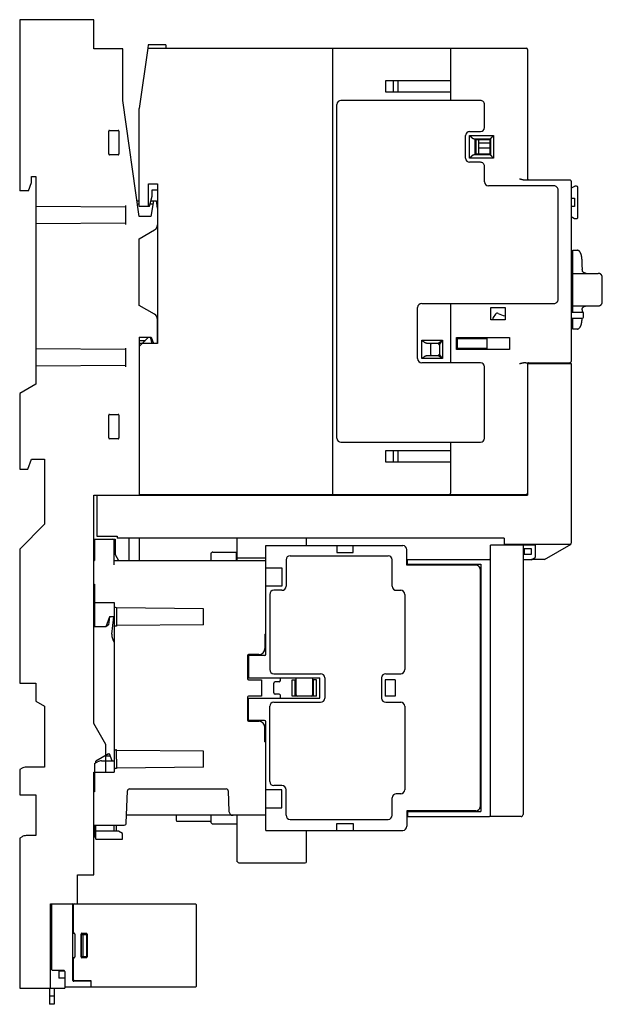
# Model space of a CAD drawing. Extents: x -300 to -57, y 458 to 700.
# Drawn here: x -200 to -57, y 458 to 700 of the extents above; entities that cross this region are included whole.
import ezdxf

# ---------------------------------------------------------------- set-up
doc = ezdxf.new("R2010")
doc.units = 0
doc.header["$MEASUREMENT"] = 0
doc.layers.get('0').update_dxf_attribs({"linetype": 'CONTINUOUS'})

msp = doc.modelspace()

# ---------------------------------------------------------------- linework, layer by layer
at = {"linetype": 'Continuous'}
for p, q in [((-200, 700), (-200, 657.950004)), ((-181.8, 700), (-200, 700)), ((-181.8, 692.8), (-181.8, 700)), ((-174.6, 692.8), (-181.8, 692.8)), ((-174.6, 680.111474), (-174.6, 692.8)), ((-168.51297, 693), (-170.6, 678.150004)), ((-168.39351, 693.85), (-168.51297, 693)), ((-168.51297, 693), (-75.4, 693)), ((-164.1, 693.85), (-168.39351, 693.850001)), ((-164.1, 693.85), (-164.1, 693)), ((-123.1, 693), (-123.1, 583.300004)), ((-94.1, 693), (-94.1, 680.150014)), ((-75.1, 692.7), (-75.1, 660.900004)), ((-122.9, 691), (-123.10001, 691.000013)), ((-110, 685.05), (-94.1, 685.05)), ((-110, 682.200004), (-110, 685.05)), ((-108.1, 682.200004), (-108.10001, 685.049995)), ((-106.89999, 682.199994), (-106.9, 685.049995)), ((-170.6, 651.650004), (-174.6, 680.111474)), ((-86.7, 680.150004), (-121, 680.150004)), ((-94.1, 682.200004), (-110, 682.200004)), ((-170.6, 654.150004), (-170.6, 678.150004)), ((-122, 597.150004), (-122, 679.150004)), ((-85.7, 673.500004), (-85.7, 679.150004)), ((-177.9, 672.800004), (-175.8, 672.800004)), ((-178.1, 667.000004), (-178.1, 672.600004)), ((-175.6, 672.600004), (-175.6, 667.000004)), ((-122.9, 670.650004), (-123.1, 670.650004)), ((-90.35, 665.950004), (-90.35, 671.500004)), ((-89.35, 672.500004), (-86.7, 672.500004)), ((-89.35, 665.950004), (-89.34999, 671.549984)), ((-89.34999, 671.549984), (-83.45, 671.550004)), ((-88.21863, 670.750004), (-84.25, 670.750004)), ((-88.01862, 666.749984), (-88.01862, 670.750004)), ((-87.71863, 670.550004), (-84.35, 670.550004)), ((-87.71862, 666.950004), (-87.71862, 670.550014)), ((-87.15, 670.550004), (-87.15, 667.238674)), ((-84.35, 670.750004), (-84.35, 666.749984)), ((-84.25, 670.750004), (-84.25, 666.750004)), ((-83.45, 671.550004), (-83.45, 665.950004)), ((-87.15, 669.715784), (-84.35, 669.715774)), ((-84.35, 668.393374), (-87.15, 668.393374)), ((-175.8, 666.800004), (-177.9, 666.800004)), ((-83.45, 665.950004), (-89.35, 665.950004)), ((-84.25, 666.750004), (-88.21863, 666.750004)), ((-84.35, 666.950004), (-87.71863, 666.950004)), ((-86.7, 664.950004), (-89.35, 664.950004)), ((-85.7, 660.150004), (-85.7, 663.950004)), ((-197.1, 661.450004), (-196, 661.450004)), ((-197.1, 659.950004), (-197.1, 661.450004)), ((-196, 661.450004), (-196, 610.450004)), ((-197.82794, 657.950004), (-197.1, 659.950004)), ((-168.3, 659.650004), (-166.1, 659.650004)), ((-168.3, 654.150004), (-168.3, 659.650004)), ((-166.1, 659.650004), (-166.1, 620.450004)), ((-68.6, 659.150004), (-84.7, 659.150004)), ((-75.55081, 660.600004), (-64.65, 660.600004)), ((-64.35, 660.300004), (-64.35, 616.000004)), ((-63.58756, 659.040884), (-64.35, 658.600694)), ((-63.03756, 659.081074), (-63.43756, 659.081074)), ((-62.73756, 651.420304), (-62.73756, 658.781074)), ((-197.82794, 657.950004), (-200, 657.950004)), ((-168.06988, 654.150004), (-167.4, 656.650004)), ((-167.4, 656.650004), (-167.4, 658.150004)), ((-167.4, 658.150004), (-166.1, 658.150004)), ((-67.6, 631.250004), (-67.6, 658.150004)), ((-64.35001, 656.100694), (-63.53756, 656.100694)), ((-63.53756, 656.100694), (-63.53756, 654.100694)), ((-196, 654.169614), (-174.00068, 654.005664)), ((-174, 654.305684), (-174, 649.694324)), ((-171.13406, 655.450004), (-170.6, 655.450004)), ((-171.03567, 654.749984), (-170.6, 654.749984)), ((-170.6, 654.150004), (-168.06988, 654.150004)), ((-167.90911, 654.749984), (-167.22341, 654.749984)), ((-167.1, 655.450004), (-167.77005, 651.650004)), ((-167.72154, 655.450004), (-166.35298, 655.450004)), ((-166.1, 653.650004), (-166.35298, 655.450004)), ((-63.53756, 654.100694), (-64.35001, 654.100684)), ((-167.77005, 651.650004), (-170.6, 651.650004)), ((-64.35, 651.600694), (-63.58756, 651.160504)), ((-63.43756, 651.120304), (-63.03756, 651.120304)), ((-174.00068, 649.994344), (-196, 649.830384)), ((-170.6, 646.150004), (-166.85, 648.315064)), ((-170.6, 629.750004), (-170.6, 646.150004)), ((-63.95001, 643.149984), (-64.35001, 643.149984)), ((-63.95001, 628.149984), (-63.95001, 643.358254)), ((-63.95001, 643.358254), (-62.83406, 643.358254)), ((-63.95001, 637.650004), (-57.72719, 637.650004)), ((-56.72719, 630.650004), (-56.72719, 636.650004)), ((-166.85, 627.584934), (-170.6, 629.750004)), ((-102.15, 616.700004), (-102.15, 629.250004)), ((-101.15, 630.250004), (-68.6, 630.250004)), ((-94.10002, 630.250004), (-94.10002, 615.699994)), ((-84.15, 626.250004), (-84.15, 629.250004)), ((-84.15, 629.250004), (-80.65, 629.250004)), ((-80.65, 629.250004), (-80.65, 626.250004)), ((-63.95001, 629.650004), (-57.72719, 629.650004)), ((-82.99161, 627.663324), (-83.5672, 626.841284)), ((-64.35, 628.150004), (-61.6, 628.150004)), ((-61.35, 626.900004), (-61.35, 627.900004)), ((-166.1, 620.450004), (-166.1, 626.285894)), ((-80.65, 626.250004), (-84.15, 626.250004)), ((-64.35, 626.650004), (-61.6, 626.650004)), ((-63.95001, 623.941764), (-63.95001, 626.649994)), ((-170.6, 621.950004), (-170.6, 583.300004)), ((-168.3, 621.950004), (-170.6, 619.650004)), ((-170.6, 621.950004), (-167.64596, 621.950004)), ((-167.4, 620.450004), (-167.80193, 621.950004)), ((-167.64596, 621.950004), (-167.1, 620.450004)), ((-64.35001, 624.150004), (-63.95001, 624.150004)), ((-62.83406, 623.941754), (-63.95001, 623.941764)), ((-170.60001, 621.150024), (-169.09998, 621.150024)), ((-166.1, 620.450004), (-170.6, 620.450004)), ((-167.58758, 621.150024), (-167.35477, 621.150024)), ((-101.15, 616.700004), (-101.14999, 621.199994)), ((-101.14999, 621.199994), (-96.00002, 621.199994)), ((-97.1, 620.400004), (-99.59437, 620.400004)), ((-99, 620.100004), (-99, 617.800004)), ((-96.8, 620.100004), (-96.8, 617.800004)), ((-96.00002, 621.199994), (-96.00002, 616.699994)), ((-92.55, 618.950004), (-92.55, 621.850004)), ((-92.55, 621.850004), (-79.55, 621.850004)), ((-92.35, 619.150004), (-92.35, 621.650004)), ((-92.35, 621.650004), (-85.1, 621.650004)), ((-85.1, 621.850004), (-85.1, 618.950004)), ((-79.55, 621.850004), (-79.55, 618.950004)), ((-196, 619.169614), (-174.00068, 619.005684)), ((-174, 619.305684), (-174, 614.694324)), ((-99.59437, 617.500004), (-97.1, 617.500004)), ((-79.55, 618.950004), (-92.55, 618.950004)), ((-85.1, 619.150004), (-92.35, 619.150004)), ((-174.00068, 614.994314), (-196, 614.830384)), ((-96.00002, 616.699994), (-101.15, 616.700004)), ((-86.7, 615.700004), (-101.15, 615.700004)), ((-85.7, 597.150004), (-85.7, 614.700004)), ((-75.55081, 615.700004), (-64.65, 615.700004)), ((-75.1, 615.500004), (-64.4, 615.500004)), ((-75.1, 615.400004), (-75.1, 583.100004)), ((-64.4, 615.500004), (-64.4, 571.300004)), ((-196, 610.450004), (-200, 608.140594)), ((-200, 608.140594), (-200, 589.500004)), ((-123.10001, 605.650004), (-122.9, 605.650004)), ((-178.1, 597.200004), (-178.1, 602.800004)), ((-177.9, 603.000004), (-175.8, 603.000004)), ((-175.6, 602.800004), (-175.6, 597.200004)), ((-175.8, 597.000004), (-177.9, 597.000004)), ((-121, 596.150004), (-86.7, 596.150004)), ((-94.10002, 596.150014), (-94.1, 583.600004)), ((-110, 594.100004), (-94.1, 594.100004)), ((-110, 591.250004), (-110, 594.100004)), ((-108.10001, 591.250004), (-108.1, 594.100004)), ((-106.9, 591.250004), (-106.89999, 594.100004)), ((-198.00993, 589.500004), (-197.1, 592.000004)), ((-197.1, 592.000004), (-193.9, 592.000004)), ((-193.9, 592.000004), (-193.9, 576.000004)), ((-94.1, 591.250004), (-110, 591.250004)), ((-200, 589.500004), (-198.00993, 589.500004)), ((-170.6, 583.300004), (-75.4, 583.300004)), ((-123.10001, 585.300014), (-122.9, 585.300004)), ((-122.89999, 585.049994), (-123.1, 585.050004)), ((-94.1, 583.300004), (-94.1, 583.600004)), ((-181.8, 527.050004), (-181.8, 583.100004)), ((-181.8, 583.100004), (-75.1, 583.100004)), ((-181, 583.100004), (-181, 573.100004)), ((-193.9, 576.000004), (-200, 569.900004)), ((-181.8, 572.350004), (-176.55, 572.350004)), ((-181.6, 572.350004), (-181.6, 567.050004)), ((-181, 573.100004), (-176, 573.100004)), ((-176.8, 566.050004), (-176.8, 572.049994)), ((-176.55, 572.350004), (-176.55, 568.550004)), ((-176, 573.100004), (-176, 572.600004)), ((-80.9, 572.600004), (-176, 572.600004)), ((-173.19999, 572.600004), (-173.2, 567.050004)), ((-170.6, 572.600004), (-170.6, 567.050004)), ((-146.49997, 567.050004), (-146.49997, 572.600004)), ((-129.49997, 570.750024), (-129.49997, 572.600004)), ((-80.9, 572.600004), (-80.9, 571.100004)), ((-200, 569.900004), (-200, 536.950004)), ((-181.8, 569.449994), (-181.6, 569.449994)), ((-152.50001, 569.149994), (-146.50001, 569.149994)), ((-146.6995, 567.050004), (-146.6995, 569.149994)), ((-146.50001, 567.050004), (-146.50001, 569.149994)), ((-139.5, 570.750024), (-105.8, 570.750014)), ((-139.5, 544.050014), (-139.5, 570.750024)), ((-121.9995, 570.750024), (-121.9995, 569.049954)), ((-121.9995, 569.049954), (-117.9995, 569.049954)), ((-117.9995, 569.049954), (-117.9995, 570.750024)), ((-104.8, 565.949954), (-104.8, 569.750014)), ((-84.19995, 504.150004), (-84.19995, 570.850004)), ((-73.19995, 570.850004), (-84.19995, 570.850004)), ((-80.9, 571.100004), (-64.6, 571.100004)), ((-76.19995, 570.850004), (-76.19995, 504.650004)), ((-76.19995, 570.050004), (-74.19995, 570.050004)), ((-75.9, 570.850004), (-75.9, 571.100004)), ((-75.9, 568.550004), (-75.9, 570.050004)), ((-74.19995, 570.050004), (-74.19995, 568.550004)), ((-73.4, 571.100004), (-73.4, 570.850004)), ((-73.19995, 570.850004), (-73.19995, 567.850004)), ((-70.9818, 567.300004), (-64.4, 571.100004)), ((-181.8, 567.050004), (-181.6, 567.050004)), ((-176.8, 567.050004), (-139.5, 567.050004)), ((-176.55, 568.550004), (-175.68398, 567.050004)), ((-175.68398, 567.050004), (-170.6, 567.050004)), ((-153.00001, 568.649994), (-153.00001, 567.050004)), ((-146.49997, 567.750004), (-139.4995, 567.750004)), ((-134.5, 567.250004), (-134.5, 560.750004)), ((-133.5, 568.250004), (-109.4, 568.250004)), ((-108.4, 560.750004), (-108.4, 567.250004)), ((-104.6, 567.349994), (-84.49995, 567.349994)), ((-104.6, 566.150004), (-104.6, 567.349994)), ((-74.19995, 568.550004), (-76.19995, 568.550004)), ((-74.23918, 567.250004), (-76.19995, 567.250004)), ((-74.23918, 567.250004), (-73.19995, 567.850004)), ((-70.9818, 567.300004), (-74.15258, 567.300004)), ((-139.4995, 565.250004), (-135.5, 565.250004)), ((-135.5, 565.250004), (-135.5, 560.750004)), ((-87.8, 565.949954), (-104.8, 565.949954)), ((-104.6, 566.150004), (-86.60095, 566.150004)), ((-86.8, 564.949954), (-86.8, 506.550054)), ((-86.60095, 566.150004), (-86.60095, 505.350004)), ((-181.8, 561.249994), (-181.6, 561.249994)), ((-181.6, 561.249994), (-181.6, 550.749994)), ((-135.5, 560.750004), (-139.5, 560.750004)), ((-135.5, 559.750004), (-137.5, 559.750004)), ((-107.45, 559.750004), (-106.3, 559.750004)), ((-181.6, 556.750004), (-176.8, 556.750004)), ((-176.8, 556.750004), (-176.8, 515.049994)), ((-138.5, 558.750004), (-138.5, 540.250004)), ((-105.3, 558.750004), (-105.3, 540.250004)), ((-176.2, 555.531264), (-176.2, 550.968754)), ((-154.7984, 555.220864), (-176.2, 555.420924)), ((-154.80001, 551.279104), (-154.8, 555.220864)), ((-177.9, 553.249994), (-178.80993, 550.749994)), ((-177.9, 553.249994), (-178.19673, 551.264534)), ((-176.8, 553.249994), (-177.9, 553.249994)), ((-177.35, 548.950024), (-176.86008, 553.249994)), ((-178.80993, 550.749994), (-181.6, 550.749994)), ((-178.19673, 551.264534), (-178.80993, 550.750004)), ((-176.2, 550.968754), (-176.3, 550.968754)), ((-154.79841, 551.279114), (-176.2, 551.079104)), ((-139.7, 548.950004), (-139.7, 545.450004)), ((-139.7, 548.950004), (-139.5, 548.950004)), ((-144, 543.650004), (-144, 538.050004)), ((-141.2, 543.950004), (-143.7, 543.950004)), ((-139.8, 543.750014), (-143.7, 543.750004)), ((-143.7, 543.750004), (-143.7, 538.250014)), ((-143.7, 538.250014), (-126.1995, 538.250014)), ((-143.7, 537.750004), (-140.5, 537.750004)), ((-140.5, 537.750004), (-140.5, 533.750004)), ((-137.5, 539.250004), (-126, 539.250004)), ((-136.1995, 537.250004), (-137.1995, 537.250004)), ((-135.8995, 537.550004), (-135.8995, 538.250014)), ((-132.99951, 537.750004), (-131.99951, 537.750004)), ((-132.99951, 533.750004), (-132.99951, 537.750004)), ((-132.79951, 537.750004), (-131.99951, 537.750004)), ((-132.28821, 533.750004), (-132.28821, 537.750004)), ((-131.99951, 533.750004), (-131.99951, 538.250014)), ((-127.99951, 538.250014), (-127.99951, 533.750004)), ((-126.99951, 537.750004), (-127.99951, 537.750004)), ((-127.19951, 537.750004), (-127.99951, 537.750004)), ((-127.71081, 533.750004), (-127.71081, 537.750004)), ((-126.99951, 533.750004), (-126.99951, 537.750004)), ((-126.1995, 533.249994), (-126.1995, 538.250014)), ((-125, 538.250004), (-125, 533.250004)), ((-111, 538.250004), (-111, 533.250004)), ((-107.6495, 537.750054), (-110.1495, 537.750054)), ((-110.1495, 537.750054), (-110.1495, 533.750054)), ((-110, 539.250004), (-106.3, 539.250004)), ((-107.6495, 537.750054), (-107.6495, 533.750054)), ((-200, 536.950004), (-196, 536.950004)), ((-196, 536.950004), (-196, 532.512434)), ((-137.4995, 534.550004), (-137.4995, 536.950004)), ((-196, 532.512434), (-193.9, 531.300004)), ((-144, 533.450004), (-144, 527.849994)), ((-140.5, 533.750004), (-143.7, 533.750004)), ((-143.7, 527.750004), (-143.7, 533.249994)), ((-143.7, 533.249994), (-126.1995, 533.249994)), ((-136.1995, 534.250004), (-137.1995, 534.250004)), ((-135.8995, 533.249994), (-135.8995, 533.950004)), ((-126.99951, 533.750004), (-132.99951, 533.750004)), ((-127.19951, 533.750004), (-132.79951, 533.750004)), ((-107.6495, 533.750054), (-110.1495, 533.750054)), ((-193.9, 531.300004), (-193.9, 516.300004)), ((-138.5, 512.750004), (-138.5, 531.250004)), ((-137.5, 532.250004), (-126, 532.250004)), ((-110, 532.250004), (-106.3, 532.250004)), ((-105.3, 531.250004), (-105.3, 510.750004)), ((-139.8, 527.749994), (-143.7, 527.750004)), ((-178.8, 521.853844), (-181.8, 527.050004)), ((-143.7, 527.549994), (-141.2, 527.549994)), ((-139.7, 522.549994), (-139.7, 526.049994)), ((-139.4995, 500.749974), (-139.4995, 527.449994)), ((-178.8, 515.050004), (-178.8, 521.853844)), ((-176.2, 520.531274), (-176.3, 520.531274)), ((-176.2, 518.250014), (-176.2, 520.531274)), ((-154.7984, 520.220864), (-176.2, 520.420924)), ((-139.7, 522.549994), (-139.5, 522.549994)), ((-178.2, 519.549994), (-181.3, 517.760204)), ((-179.06603, 519.049994), (-177.69154, 519.049994)), ((-178.2, 519.549994), (-177.87353, 519.549994)), ((-177.25478, 517.849994), (-177.87353, 519.549994)), ((-176.2, 518.250014), (-176.2, 515.968764)), ((-154.80001, 516.279104), (-154.8, 520.220864)), ((-199.42488, 516.032054), (-200, 515.700004)), ((-200, 515.700004), (-200, 509.450004)), ((-193.9, 516.300004), (-198.42488, 516.300004)), ((-181.6, 517.149994), (-180.85167, 517.582044)), ((-181.6, 517.149994), (-181.6, 510.249994)), ((-181.3, 517.323204), (-181.3, 517.760204)), ((-179.85167, 517.849994), (-176.8, 517.849994)), ((-176.2, 515.968764), (-176.3, 515.968764)), ((-154.79841, 516.279124), (-176.2, 516.079104)), ((-181.8, 489.850004), (-181.8, 515.050004)), ((-181.8, 515.049994), (-176.8, 515.049994)), ((-173.00636, 510.949994), (-149.20984, 510.949994)), ((-135.5, 510.749994), (-139.5, 510.749994)), ((-135.5, 511.750004), (-137.5, 511.750004)), ((-135.5, 506.249994), (-135.5, 510.749994)), ((-134.5, 504.450004), (-134.5, 510.750004)), ((-200, 509.450004), (-196, 509.450004)), ((-196, 509.450004), (-196, 499.450004)), ((-181.6, 510.249994), (-181.8, 510.249994)), ((-173.78315, 502.532554), (-173.50606, 510.467444)), ((-148.71014, 510.467444), (-148.53371, 505.415094)), ((-108.4, 504.450004), (-108.4, 508.750004)), ((-106.3, 509.750004), (-107.4, 509.750004)), ((-139.4995, 506.249994), (-135.5, 506.249994)), ((-139.5, 504.449994), (-173.71619, 504.449994)), ((-161.50001, 504.356244), (-161.50001, 503.250004)), ((-153, 504.450004), (-153, 502.850004)), ((-146.50001, 502.350004), (-146.50001, 504.449994)), ((-146.49997, 493.050004), (-146.49997, 504.449994)), ((-133.5, 503.450004), (-109.4, 503.450004)), ((-87.8, 505.550054), (-104.8, 505.550054)), ((-104.8, 505.550054), (-104.8, 501.749984)), ((-104.6, 505.350004), (-86.60095, 505.350004)), ((-104.6, 505.350004), (-104.6, 504.150004)), ((-104.6, 504.150004), (-84.49995, 504.150004)), ((-76.69995, 504.150004), (-84.19995, 504.150004)), ((-181.8, 502.049994), (-174.28285, 502.049994)), ((-181.6, 502.049994), (-181.6, 499.149994)), ((-181.3, 498.549994), (-181.3, 502.049994)), ((-176.8, 500.549984), (-176.8, 502.049994)), ((-176.3, 502.049994), (-176.3, 500.549984)), ((-153.00001, 502.950004), (-161.2, 502.950004)), ((-152.5, 502.350004), (-146.50001, 502.350004)), ((-121.9995, 502.450054), (-117.9995, 502.450054)), ((-121.9995, 500.749984), (-121.9995, 502.450054)), ((-117.9995, 502.450054), (-117.9995, 500.749984)), ((-199.42488, 499.182054), (-200, 498.850004)), ((-200, 498.850004), (-200, 462.000004)), ((-196, 499.450004), (-198.42487, 499.450004)), ((-181.6, 499.149994), (-181.3, 499.149994)), ((-175.73922, 500.549984), (-181.3, 500.549984)), ((-181.3, 498.549994), (-174.69999, 498.549994)), ((-174.69999, 499.949994), (-175.73922, 500.549984)), ((-174.69999, 498.549994), (-174.69999, 499.949994)), ((-139.5, 500.749974), (-105.8, 500.749984)), ((-129.49996, 493.050004), (-129.49996, 500.749984)), ((-146.09996, 492.750004), (-129.79996, 492.750004)), ((-185.8, 482.700004), (-185.8, 489.850004)), ((-185.8, 489.850004), (-181.8, 489.850004)), ((-192.4, 482.700004), (-156.8, 482.700004)), ((-192.4, 462.000004), (-192.4, 482.700004)), ((-192.1, 466.500004), (-192.1, 482.500004)), ((-186.9, 463.850004), (-186.9, 482.500004)), ((-186.8, 475.650004), (-186.8, 482.500004)), ((-156.6, 482.500004), (-156.6, 462.400004)), ((-186.4, 475.250004), (-186.4, 469.650004)), ((-184.9, 469.650004), (-184.9, 475.250004)), ((-184.85, 475.150004), (-183.5, 475.150004)), ((-184.85, 475.150004), (-184.85, 469.750004)), ((-184.7, 475.450004), (-183.6, 475.450004)), ((-184.36603, 469.750004), (-184.36603, 475.150004)), ((-183.5, 469.750004), (-183.5, 475.150004)), ((-183.4, 475.250004), (-183.4, 469.650004)), ((-184.85, 469.750004), (-183.5, 469.750004)), ((-186.8, 464.000004), (-186.8, 469.250004)), ((-183.6, 469.450004), (-184.7, 469.450004)), ((-189.1, 466.300004), (-191.9, 466.300004)), ((-190.4, 466.300004), (-190.4, 464.400004)), ((-190.4, 466.200004), (-188.9, 466.200004)), ((-188.9, 466.100004), (-188.9, 462.000004)), ((-190.4, 464.498614), (-188.9, 464.498614)), ((-188.9, 464.400004), (-190.4, 464.400004)), ((-182.6, 463.650004), (-186.7, 463.650004)), ((-182.6, 463.800004), (-186.6, 463.800004)), ((-182.4, 462.200004), (-182.4, 463.600004)), ((-200, 462.000004), (-188.9, 462.000004)), ((-192.7, 462.000004), (-192.7, 458.000044)), ((-191.5, 460.000044), (-192.7, 460.000044)), ((-191.5, 462.000004), (-191.5, 458.000044)), ((-156.8, 462.200004), (-188.7, 462.200004)), ((-191.5, 458.000044), (-192.7, 458.000044))]:
    msp.add_line(p, q, dxfattribs=at)
for points in [[(-89.35, 671.550004), (-89.32045, 671.519844, -0.0009524539), (-89.29102, 671.489574, -0.001082925), (-89.26173, 671.459184, -0.0009574033), (-89.23257, 671.428754, -0.0005462864), (-89.20353, 671.398344, -0.0002444672), (-89.17461, 671.368034, 0.0000274233), (-89.14581, 671.337894, 0.0002938993), (-89.11708, 671.307934, 0.0006230431), (-89.08842, 671.278224, 0.0008941782), (-89.05994, 671.248964, 0.0011914242), (-89.03171, 671.220264, 0.0015445083), (-89.00314, 671.191624, 0.0019237558), (-88.97406, 671.162944, 0.0021552061), (-88.94664, 671.136434, 0.0029607721), (-88.92162, 671.112894, 0.0029863149), (-88.89043, 671.083834, -0.0003444217), (-88.84407, 671.040394, -0.000553768), (-88.78432, 670.984314, 0.0000188912)], [(-88.78432, 670.984314), (-88.75937, 670.960684, 0.011110692), (-88.73372, 670.938494, 0.011787507), (-88.70731, 670.917814, 0.011679298), (-88.68029, 670.898504, 0.010692197), (-88.65277, 670.880554, 0.0099785384), (-88.6249, 670.863834, 0.0092917712), (-88.59675, 670.848344, 0.008854677), (-88.5684, 670.833984, 0.0084578181), (-88.5399, 670.820744, 0.0081506067), (-88.51143, 670.808594, 0.0078929841), (-88.48302, 670.797594, 0.0090320828), (-88.45401, 670.787674, 0.011139009), (-88.42417, 670.778884, 0.008600726), (-88.39609, 670.771294, 0.0028378853), (-88.37064, 670.764974, 0.012567008), (-88.33759, 670.759504, 0.022207072), (-88.28621, 670.754504, 0.010866816), (-88.21863, 670.750004, 0.0057211933)], [(-84.25, 670.750004), (-84.24781, 670.752124, -0.0009056687), (-84.242, 670.757744, -0.0000649966), (-84.23239, 670.767044, -0.000060322), (-84.21941, 670.779594, -0.0001176101), (-84.20326, 670.795194, -0.0001078883), (-84.18433, 670.813464, -0.00008157), (-84.16275, 670.834284, -0.0001373911), (-84.13887, 670.857264, -0.0002618376), (-84.11289, 670.882244, 0.0000128697), (-84.08515, 670.908984, 0.0006313946), (-84.05587, 670.937424, 0.0012496696), (-84.02536, 670.967434, 0.0020600451), (-83.99388, 670.999024, 0.0026940724), (-83.96175, 671.032044, 0.0034159317), (-83.92921, 671.066464, 0.0032199622), (-83.89622, 671.102094, 0.0021843522), (-83.86273, 671.138804, 0.0014131196), (-83.82893, 671.176164, 0.0007346879), (-83.79485, 671.213924, -0.0004275052), (-83.75952, 671.252624, -0.0022688864), (-83.72258, 671.292354, -0.0016379924), (-83.68762, 671.329874, 0.0011729539), (-83.65576, 671.363944, -0.0053153282), (-83.61262, 671.406264, -0.013401279), (-83.54302, 671.469094, -0.0067294728), (-83.45, 671.550004, -0.0032984969)], [(-88.78432, 666.515684), (-88.80941, 666.491134, -0.0024536836), (-88.83535, 666.466284, -0.0028231927), (-88.86219, 666.441134, -0.002235063), (-88.88973, 666.415614, -0.00068884), (-88.91778, 666.389644, 0.0004163981), (-88.94616, 666.363184, 0.0014000683), (-88.97471, 666.336164, 0.0021886384), (-89.00334, 666.308504, 0.0030000067), (-89.03195, 666.280154, 0.0030190939), (-89.06039, 666.251364, 0.0023601299), (-89.08864, 666.222264, 0.0018370736), (-89.11739, 666.192304, 0.0011871589), (-89.14689, 666.161314, 0.000869759), (-89.1746, 666.131984, 0.001088818), (-89.19967, 666.105294, -0.0003290013), (-89.23227, 666.071054, -0.0025935742), (-89.28309, 666.018584, -0.001385619), (-89.35, 665.950004, -0.0006229263)], [(-88.21863, 666.750004), (-88.24863, 666.749384, 0.0098268634), (-88.27846, 666.747614, 0.0099352902), (-88.30811, 666.744634, 0.0099654856), (-88.33759, 666.740494, 0.0098922932), (-88.36692, 666.735164, 0.0097641829), (-88.39609, 666.728714, 0.0095722686), (-88.4251, 666.721084, 0.0095012053), (-88.45401, 666.712324, 0.0095105144), (-88.48283, 666.702374, 0.0089897382), (-88.51143, 666.691404, 0.0080614908), (-88.53976, 666.679434, 0.0087926058), (-88.5684, 666.666014, 0.010583752), (-88.59753, 666.650924, 0.0075054299), (-88.6249, 666.636164, 0.0011190321), (-88.64964, 666.622304, 0.012702804), (-88.68029, 666.601494, 0.024771812), (-88.72577, 666.565384, 0.011916803), (-88.78432, 666.515684, 0.0059870568)], [(-87.15, 667.238674), (-87.15098, 667.215834, -0.024326877), (-87.154, 667.192554, -0.019814861), (-87.15905, 667.168904, -0.021535923), (-87.16682, 667.144464, -0.027408949), (-87.17783, 667.119154, -0.019309902), (-87.18963, 667.095114, -0.004518656), (-87.20156, 667.073154, -0.028088721), (-87.22335, 667.045474, -0.044473086), (-87.26538, 667.003884, -0.018490599), (-87.3255, 666.950004, -0.0087643319)], [(-83.45, 665.950004), (-83.50768, 665.999554, -0.006068408), (-83.56393, 666.050374, -0.0066015522), (-83.61869, 666.102574, -0.0061595328), (-83.67202, 666.155654, -0.0046959447), (-83.72391, 666.209064, -0.003662428), (-83.77443, 666.262394, -0.0027354269), (-83.82353, 666.315234, -0.0018780862), (-83.8713, 666.367184, -0.0008195643), (-83.91768, 666.417764, 0.0002417808), (-83.96278, 666.466574, 0.0016314447), (-84.00655, 666.513104, 0.0026336539), (-84.04896, 666.557134, 0.0034213306), (-84.0896, 666.598104, 0.0034698689), (-84.12714, 666.635044, 0.0026676664), (-84.16035, 666.667044, 0.002587702), (-84.19105, 666.696034, 0.002531913), (-84.22101, 666.723754, 0.0024920633), (-84.25, 666.750004, 0.003041583)], [(-77.1, 660.900004), (-77.02915, 660.882084, 0.0001602837), (-76.95846, 660.864254, 0.0001068001), (-76.88794, 660.846504, 0.000160435), (-76.81764, 660.828884, 0.0003368726), (-76.74768, 660.811464, 0.0004705703), (-76.6781, 660.794304, 0.00059436), (-76.60898, 660.777444, 0.000718281), (-76.54037, 660.760944, 0.0008719414), (-76.47235, 660.744864, 0.001006766), (-76.405, 660.729234, 0.001153241), (-76.33842, 660.714144, 0.0013259378), (-76.27253, 660.699604, 0.0015537897), (-76.20737, 660.685684, 0.0017163351), (-76.14322, 660.672454, 0.0018673819), (-76.08024, 660.660034, 0.0026218401), (-76.01722, 660.648474, 0.0039929822), (-75.9538, 660.637874, 0.0031748068), (-75.89475, 660.628444, 0.0004823799), (-75.8418, 660.620384, 0.005864536), (-75.77605, 660.613164, 0.012659469), (-75.67775, 660.606354, 0.006741935), (-75.55081, 660.600004, 0.0035843118)], [(-61.83585, 641.816234), (-61.83807, 641.859974, 0.0051329888), (-61.84115, 641.903444, 0.005168971), (-61.84515, 641.946634, 0.0052323573), (-61.85002, 641.989544, 0.005335279), (-61.85581, 642.032104, 0.0054809956), (-61.8625, 642.074304, 0.0056932079), (-61.87014, 642.116084, 0.0057584248), (-61.87867, 642.157474, 0.0056463452), (-61.8881, 642.198474, 0.005551108), (-61.89839, 642.239144, 0.005433136), (-61.90955, 642.279484, 0.0052887247), (-61.92151, 642.319514, 0.0050790336), (-61.93428, 642.359244, 0.0050016113), (-61.9478, 642.398634, 0.0050418157), (-61.96211, 642.437664, 0.0050779292), (-61.97717, 642.476304, 0.0051105433), (-61.99299, 642.514524, 0.005151054), (-62.00954, 642.552304, 0.0052013793), (-62.02685, 642.589614, 0.0052588126), (-62.04487, 642.626424, 0.0053265672), (-62.06363, 642.662694, 0.0053895177), (-62.08308, 642.698424, 0.0054521787), (-62.10325, 642.733554, 0.0055613459), (-62.12412, 642.768104, 0.0057224162), (-62.14572, 642.802014, 0.0058458294), (-62.16802, 642.835314, 0.005952011), (-62.19106, 642.867924, 0.0060493688), (-62.2148, 642.899874, 0.0061501199), (-62.23926, 642.931104, 0.0062488818), (-62.26441, 642.961624, 0.0063564493), (-62.29026, 642.991364, 0.0064681914), (-62.3168, 643.020354, 0.006596538), (-62.34404, 643.048524, 0.0066916062), (-62.37193, 643.075884, 0.0067723314), (-62.4005, 643.102374, 0.0069067748), (-62.42975, 643.128044, 0.007079609), (-62.45974, 643.152844, 0.0069683481), (-62.49022, 643.176714, 0.0066742324), (-62.52117, 643.199554, 0.007685008), (-62.55338, 643.221654, 0.009609862), (-62.58717, 643.243044, 0.0072996686), (-62.61929, 643.262564, 0.0021321492), (-62.64866, 643.279724, 0.010974126), (-62.688, 643.299154, 0.019694355), (-62.7507, 643.325634, 0.0095540596), (-62.83406, 643.358244, 0.0049655527)], [(-61.83585, 641.816914), (-61.82576, 641.617104, -0.0003117427), (-61.81592, 641.417314, -0.0003092922), (-61.80633, 641.217604, -0.0003118138), (-61.79699, 641.017674, -0.0003182277), (-61.78789, 640.817434, -0.0003092031), (-61.77906, 640.617994, -0.0002886851), (-61.77052, 640.419724, -0.000318584), (-61.76213, 640.218264, -0.0003797109), (-61.75384, 640.012074, -0.0002882412), (-61.7462, 639.818484, -0.0000990129), (-61.73942, 639.643474, -0.0004064796), (-61.73127, 639.418674, -0.0006993624), (-61.71945, 639.072424, -0.0003419612), (-61.70441, 638.618954, -0.000181225)], [(-60.7049, 637.650004), (-60.82453, 637.656894, -0.033937854), (-60.9448, 637.679214, -0.029744558), (-61.06618, 637.717164, -0.030498168), (-61.18554, 637.773094, -0.038142013), (-61.29861, 637.848794, -0.031790362), (-61.40094, 637.932004, -0.016135205), (-61.48869, 638.017724, -0.040548465), (-61.56646, 638.142354, -0.068497324), (-61.6385, 638.345524, -0.036665715), (-61.70441, 638.618954, -0.01951388)], [(-56.72719, 636.650004), (-56.72892, 636.709754, 0.01628328), (-56.73446, 636.770364, 0.015330827), (-56.74395, 636.831944, 0.015036912), (-56.75743, 636.894064, 0.015813853), (-56.77528, 636.956254, 0.016168985), (-56.7974, 637.018104, 0.016374775), (-56.82402, 637.079174, 0.016510527), (-56.85493, 637.139054, 0.016804283), (-56.89025, 637.197194, 0.01690057), (-56.92962, 637.253234, 0.01696644), (-56.97302, 637.306644, 0.017131111), (-57.02008, 637.357114, 0.01744913), (-57.07068, 637.404154, 0.017075968), (-57.12396, 637.447574, 0.016146549), (-57.17953, 637.486924, 0.017353666), (-57.23815, 637.522264, 0.01990186), (-57.29991, 637.553294, 0.015787107), (-57.3591, 637.579794, 0.007153531), (-57.41351, 637.601444, 0.020430024), (-57.48314, 637.619774, 0.034036416), (-57.58911, 637.635994, 0.017611267), (-57.72719, 637.650004, 0.0097084653)], [(-61.70441, 628.681064), (-61.69381, 628.800424, -0.033937835), (-61.66777, 628.919944, -0.029744542), (-61.62607, 629.040094, -0.030498154), (-61.56646, 629.157664, -0.038142), (-61.48728, 629.268324, -0.031790355), (-61.40094, 629.368014, -0.016135203), (-61.31253, 629.453054, -0.040548466), (-61.18554, 629.526924, -0.068497341), (-60.98024, 629.592624, -0.036665731), (-60.7049, 629.650004, -0.01951389)], [(-57.72719, 629.650004), (-57.66745, 629.651734, 0.01628328), (-57.60683, 629.657274, 0.015330827), (-57.54525, 629.666774, 0.015036912), (-57.48314, 629.680244, 0.015813853), (-57.42095, 629.698094, 0.016168985), (-57.3591, 629.720224, 0.016374775), (-57.29802, 629.746834, 0.016510527), (-57.23815, 629.777744, 0.016804283), (-57.18, 629.813064, 0.01690057), (-57.12396, 629.852444, 0.01696644), (-57.07056, 629.895834, 0.017131111), (-57.02008, 629.942904, 0.01744913), (-56.97304, 629.993494, 0.017075968), (-56.92962, 630.046774, 0.016146549), (-56.89027, 630.102344, 0.017353666), (-56.85493, 630.160964, 0.01990186), (-56.8239, 630.222724, 0.015787107), (-56.7974, 630.281914, 0.007153531), (-56.77575, 630.336324, 0.020430024), (-56.75743, 630.405954, 0.034036416), (-56.74121, 630.511924, 0.017611267), (-56.72719, 630.650004, 0.0097084653)], [(-61.70441, 628.681064), (-61.70545, 628.647864, -0.0000517172), (-61.70649, 628.614674, -0.0000513089), (-61.70754, 628.581504, -0.000051729), (-61.70859, 628.548294, -0.0000527984), (-61.70966, 628.515034, -0.0000513041), (-61.71073, 628.481904, -0.0000479016), (-61.71179, 628.448984, -0.000052867), (-61.71289, 628.415524, -0.0000630171), (-61.71401, 628.381284, -0.000047837), (-61.71507, 628.349144, -0.0000164274), (-61.71604, 628.320084, -0.0000674694), (-61.71729, 628.282764, -0.000116095), (-61.71924, 628.225274, -0.0000567667), (-61.7218, 628.150004, -0.0000300834)], [(-62.83406, 623.941754), (-62.79646, 623.954704, 0.0086874194), (-62.75956, 623.968864, 0.0088991678), (-62.7234, 623.984274, 0.0088974449), (-62.68794, 624.000864, 0.0086546604), (-62.6532, 624.018614, 0.0084835691), (-62.61917, 624.037464, 0.0083204218), (-62.58585, 624.057414, 0.0081586102), (-62.55322, 624.078384, 0.007949104), (-62.52131, 624.100384, 0.0077650623), (-62.49007, 624.123334, 0.0075569787), (-62.45955, 624.147244, 0.0073586898), (-62.42969, 624.172024, 0.0071262023), (-62.40054, 624.197674, 0.0069588489), (-62.37204, 624.224164, 0.0068031199), (-62.3442, 624.251504, 0.0066805259), (-62.317, 624.279654, 0.0065867347), (-62.29047, 624.308624, 0.0064922612), (-62.2646, 624.338354, 0.0063891564), (-62.23942, 624.368864, 0.0062969489), (-62.21492, 624.400084, 0.0062071933), (-62.19113, 624.432024, 0.0061228472), (-62.16804, 624.464644, 0.0060371272), (-62.14567, 624.497934, 0.005966349), (-62.12401, 624.531864, 0.005907964), (-62.10311, 624.566414, 0.005812349), (-62.08292, 624.601554, 0.0056631412), (-62.06346, 624.637294, 0.0055435976), (-62.04472, 624.673574, 0.0054439978), (-62.02672, 624.710404, 0.0053583303), (-62.00943, 624.747714, 0.0052783426), (-61.9929, 624.785514, 0.0052133373), (-61.97711, 624.823744, 0.0051559587), (-61.96208, 624.862404, 0.0050885641), (-61.94779, 624.901424, 0.005009223), (-61.93428, 624.940804, 0.0050065149), (-61.92153, 624.980544, 0.005061303), (-61.90956, 625.020654, 0.004989404), (-61.8984, 625.060884, 0.0048713226), (-61.88813, 625.101184, 0.0055786143), (-61.87867, 625.142524, 0.0067992176), (-61.87005, 625.185264, 0.0052259408), (-61.8625, 625.225654, 0.0019934513), (-61.85614, 625.262424, 0.0074477056), (-61.85002, 625.310414, 0.012103183), (-61.8432, 625.385204, 0.0057954013), (-61.83585, 625.483694, 0.0030668196)], [(-61.78046, 626.650004), (-61.78367, 626.577054, -0.0001137628), (-61.78691, 626.504114, -0.0001128637), (-61.79019, 626.431214, -0.0001137883), (-61.79351, 626.358234, -0.0001161434), (-61.79686, 626.285154, -0.0001128579), (-61.80023, 626.212364, -0.0001053738), (-61.80361, 626.140014, -0.0001162992), (-61.80709, 626.066494, -0.0001386313), (-61.81068, 625.991264, -0.0001052366), (-61.81408, 625.920634, -0.000036136), (-61.81716, 625.856784, -0.0001484318), (-61.8212, 625.774784, -0.0002554149), (-61.82752, 625.648484, -0.00012489), (-61.83585, 625.483094, -0.0000661849)], [(-100.37219, 620.634314), (-100.41487, 620.665354), (-100.45865, 620.697204), (-100.5036, 620.729884), (-100.54963, 620.763364), (-100.59669, 620.797594, -0.0000000002), (-100.64439, 620.832274), (-100.69256, 620.867314), (-100.74222, 620.903434), (-100.7937, 620.940864), (-100.84242, 620.976304), (-100.88678, 621.008564), (-100.94426, 621.050364), (-101.03322, 621.115064), (-101.15, 621.200004)], [(-99.59437, 620.400004), (-99.63552, 620.400564, -0.0067898067), (-99.67661, 620.402224, -0.0067686287), (-99.71764, 620.405024, -0.006797121), (-99.7586, 620.408934, -0.006900315), (-99.79944, 620.414004, -0.0069531303), (-99.84012, 620.420194, -0.0069726636), (-99.88061, 620.427554, -0.0071053297), (-99.92093, 620.436074, -0.0073528708), (-99.96107, 620.445824, -0.0071928413), (-100.0008, 620.456644, -0.0067258447), (-100.04002, 620.468534, -0.0076658361), (-100.07943, 620.481974, -0.0096325414), (-100.11923, 620.497224, -0.0073252807), (-100.15638, 620.512244, -0.0020736567), (-100.18979, 620.526414, -0.011138123), (-100.23116, 620.547604, -0.020447507), (-100.29276, 620.584134, -0.010068067), (-100.37219, 620.634314, -0.0052476547)], [(-96, 621.200004), (-96.04647, 621.166204), (-96.09288, 621.132454), (-96.13926, 621.098724), (-96.18553, 621.065074), (-96.23163, 621.031544), (-96.27749, 620.998194), (-96.32306, 620.965054), (-96.36829, 620.932154), (-96.4131, 620.899564), (-96.45747, 620.867304), (-96.5013, 620.835424), (-96.54456, 620.803964), (-96.58717, 620.772974), (-96.62911, 620.742474), (-96.67028, 620.712524), (-96.71063, 620.683184), (-96.75, 620.654554), (-96.78827, 620.626724), (-96.8252, 620.599854), (-96.8607, 620.574044), (-96.89453, 620.549434), (-96.92658, 620.526124), (-96.95661, 620.504284), (-96.98454, 620.483974), (-97.01003, 620.465434), (-97.03261, 620.449014, 1), (-97.05185, 620.435024), (-97.06897, 620.422574), (-97.08506, 620.410874), (-97.1, 620.400004)], [(-96.8, 620.100004), (-96.79843, 620.102164), (-96.79416, 620.108034), (-96.78707, 620.117774, 1), (-96.77743, 620.131034), (-96.76533, 620.147684), (-96.75099, 620.167394), (-96.73448, 620.190094), (-96.71603, 620.215464), (-96.69574, 620.243364), (-96.67388, 620.273424), (-96.65056, 620.305484), (-96.62596, 620.339304), (-96.60015, 620.374804), (-96.57328, 620.411734), (-96.54545, 620.450004), (-96.51682, 620.489374), (-96.48747, 620.529734, 0.0000000006), (-96.45753, 620.570894), (-96.42705, 620.612814), (-96.39604, 620.655444), (-96.36451, 620.698804), (-96.3327, 620.742534), (-96.30071, 620.786524, 0.0000000004), (-96.26785, 620.831714), (-96.23389, 620.878404), (-96.20181, 620.922514), (-96.17265, 620.962604), (-96.13493, 621.014474), (-96.07658, 621.094704), (-96, 621.200004)], [(-101.15, 616.700004), (-101.09849, 616.737464), (-101.04702, 616.774894, 0.0000000004), (-100.9956, 616.812294), (-100.94426, 616.849634), (-100.89309, 616.886844), (-100.84242, 616.923704), (-100.79242, 616.960064), (-100.74222, 616.996564), (-100.69161, 617.033374), (-100.64439, 617.067724), (-100.60196, 617.098584), (-100.54963, 617.136644), (-100.47203, 617.193074), (-100.37219, 617.265684)], [(-100.37219, 617.265684), (-100.33811, 617.289394, -0.009382848), (-100.30326, 617.311764, -0.0095607728), (-100.26757, 617.332744, -0.0094447881), (-100.23116, 617.352394, -0.0090366893), (-100.19406, 617.370714, -0.0087196701), (-100.15638, 617.387764, -0.0084137926), (-100.11817, 617.403504, -0.008234765), (-100.07943, 617.418024, -0.008100919), (-100.04021, 617.431284, -0.0076692878), (-100.0008, 617.443354, -0.0069731277), (-99.96132, 617.454214, -0.007499266), (-99.92093, 617.463924, -0.0087633182), (-99.87933, 617.472474, -0.0066589232), (-99.84012, 617.479804, -0.0024225092), (-99.80455, 617.485864, -0.0091277992), (-99.7586, 617.491064, -0.01544267), (-99.68757, 617.495794, -0.007539441), (-99.59437, 617.500004, -0.0040044736)], [(-96, 616.700004), (-96.03379, 616.746454), (-96.06754, 616.792864), (-96.10127, 616.839244), (-96.13493, 616.885524), (-96.16846, 616.931624), (-96.20182, 616.977494, -0.0000000006), (-96.23497, 617.023084), (-96.26788, 617.068324), (-96.30049, 617.113164), (-96.33276, 617.157544), (-96.36465, 617.201394), (-96.39613, 617.244664), (-96.42713, 617.287294), (-96.45763, 617.329234), (-96.48758, 617.370414), (-96.51692, 617.410764), (-96.54555, 617.450124), (-96.57337, 617.488374), (-96.60021, 617.525284), (-96.62601, 617.560764), (-96.65061, 617.594584), (-96.67392, 617.626634), (-96.69576, 617.656664), (-96.71606, 617.684574), (-96.73457, 617.710024), (-96.75098, 617.732584), (-96.76496, 617.751814), (-96.77741, 617.768934), (-96.78912, 617.785034), (-96.8, 617.800004)], [(-75.55081, 615.700004), (-75.60555, 615.699074, 0.0070636494), (-75.66133, 615.696574, 0.0069863046), (-75.71818, 615.692444, 0.0065169523), (-75.77605, 615.686834, 0.0056813806), (-75.83493, 615.679824, 0.0050408113), (-75.89475, 615.671554, 0.00448845), (-75.95554, 615.662074, 0.0039877347), (-76.01722, 615.651534, 0.0034610942), (-76.07981, 615.639974, 0.0030041548), (-76.14322, 615.627544, 0.0025383168), (-76.20744, 615.614324, 0.0021518612), (-76.27253, 615.600394, 0.0017535173), (-76.33853, 615.585814, 0.0014716841), (-76.405, 615.570764, 0.001274101), (-76.47179, 615.555284, 0.0011923908), (-76.54037, 615.539054, 0.0011145467), (-76.61121, 615.521994, 0.000820331), (-76.6781, 615.505704, 0.0004890637), (-76.73888, 615.490754, 0.0007296708), (-76.81764, 615.471114, 0.0006999938), (-76.9397, 615.440444, 0.0003051571), (-77.1, 615.400004, 0.0001886499)], [(-182.4, 463.600004), (-182.40006, 463.604734, 0.0061476659), (-182.40023, 463.609514, 0.0059700072), (-182.40052, 463.614334, 0.0059270784), (-182.40093, 463.619184, 0.0060585232), (-182.40146, 463.624074, 0.0061223128), (-182.40212, 463.628984, 0.0061694346), (-182.4029, 463.633914, 0.0062031097), (-182.40382, 463.638874, 0.006268399), (-182.40487, 463.643834, 0.006307286), (-182.40605, 463.648814, 0.0063634778), (-182.40737, 463.653784, 0.0063980683), (-182.40883, 463.658764, 0.0064517411), (-182.41043, 463.663734, 0.0064841814), (-182.41217, 463.668684, 0.0065331211), (-182.41405, 463.673614, 0.006562547), (-182.41607, 463.678534, 0.0066068413), (-182.41823, 463.683414, 0.0066331828), (-182.42053, 463.688254, 0.0066723522), (-182.42297, 463.693054, 0.006695355), (-182.42555, 463.697804, 0.006729104), (-182.42827, 463.702504, 0.0067485877), (-182.43113, 463.707144, 0.0067766181), (-182.43412, 463.711724, 0.0067924139), (-182.43724, 463.716224, 0.006814482), (-182.44049, 463.720644, 0.006826453), (-182.44387, 463.724984, 0.0068423609), (-182.44737, 463.729244, 0.0068504016), (-182.45099, 463.733404, 0.0068600052), (-182.45473, 463.737464, 0.0068640433), (-182.45858, 463.741424, 0.006867253), (-182.46254, 463.745274, 0.0068672547), (-182.4666, 463.749014, 0.0068640481), (-182.47076, 463.752634, 0.0068600038), (-182.47502, 463.756134, 0.0068503841), (-182.47936, 463.759514, 0.0068423654), (-182.48378, 463.762764, 0.0068265171), (-182.48828, 463.765884, 0.0068144651), (-182.49286, 463.768874, 0.0067921803), (-182.4975, 463.771734, 0.0067766802), (-182.5022, 463.774454, 0.0067494308), (-182.50695, 463.777034, 0.0067288761), (-182.51175, 463.779474, 0.0066923428), (-182.51659, 463.781774, 0.006673182), (-182.52147, 463.783934, 0.0066437971), (-182.52639, 463.785954, 0.006603848), (-182.53132, 463.787834, 0.0065257822), (-182.53627, 463.789574, 0.0065438101), (-182.54124, 463.791174, 0.0066084201), (-182.54623, 463.792634, 0.0064142791), (-182.55119, 463.793954, 0.005989297), (-182.55613, 463.795134, 0.0064948512), (-182.56113, 463.796184, 0.0075597734), (-182.56624, 463.797104, 0.0058499839), (-182.57102, 463.797884, 0.0023087023), (-182.57534, 463.798534, 0.0078950959), (-182.58082, 463.799074, 0.01336013), (-182.58915, 463.799564, 0.00669717), (-182.6, 463.800004, 0.0036320586)], [(-182.4, 463.450004), (-182.40006, 463.454734, 0.0061476659), (-182.40023, 463.459514, 0.0059700072), (-182.40052, 463.464334, 0.0059270784), (-182.40093, 463.469184, 0.0060585232), (-182.40146, 463.474074, 0.0061223128), (-182.40212, 463.478984, 0.0061694346), (-182.4029, 463.483914, 0.0062031097), (-182.40382, 463.488874, 0.006268399), (-182.40487, 463.493834, 0.006307286), (-182.40605, 463.498814, 0.0063634778), (-182.40737, 463.503784, 0.0063980683), (-182.40883, 463.508764, 0.0064517411), (-182.41043, 463.513734, 0.0064841814), (-182.41217, 463.518684, 0.0065331211), (-182.41405, 463.523614, 0.006562547), (-182.41607, 463.528534, 0.0066068413), (-182.41823, 463.533414, 0.0066331828), (-182.42053, 463.538254, 0.0066723522), (-182.42297, 463.543054, 0.006695355), (-182.42555, 463.547804, 0.006729104), (-182.42827, 463.552504, 0.0067485877), (-182.43113, 463.557144, 0.0067766181), (-182.43412, 463.561724, 0.0067924139), (-182.43724, 463.566224, 0.006814482), (-182.44049, 463.570644, 0.006826453), (-182.44387, 463.574984, 0.0068423609), (-182.44737, 463.579244, 0.0068504016), (-182.45099, 463.583404, 0.0068600052), (-182.45473, 463.587464, 0.0068640433), (-182.45858, 463.591424, 0.006867253), (-182.46254, 463.595274, 0.0068672547), (-182.4666, 463.599014, 0.0068640481), (-182.47076, 463.602634, 0.0068600038), (-182.47502, 463.606134, 0.0068503841), (-182.47936, 463.609514, 0.0068423654), (-182.48378, 463.612764, 0.0068265171), (-182.48828, 463.615884, 0.0068144651), (-182.49286, 463.618874, 0.0067921803), (-182.4975, 463.621734, 0.0067766802), (-182.5022, 463.624454, 0.0067494308), (-182.50695, 463.627034, 0.0067288761), (-182.51175, 463.629474, 0.0066923428), (-182.51659, 463.631774, 0.006673182), (-182.52147, 463.633934, 0.0066437971), (-182.52639, 463.635954, 0.006603848), (-182.53132, 463.637834, 0.0065257822), (-182.53627, 463.639574, 0.00654381), (-182.54124, 463.641174, 0.0066084201), (-182.54623, 463.642634, 0.0064142791), (-182.55119, 463.643954, 0.005989297), (-182.55613, 463.645134, 0.0064948512), (-182.56113, 463.646184, 0.0075597734), (-182.56624, 463.647104, 0.005849984), (-182.57102, 463.647884, 0.0023087022), (-182.57534, 463.648534, 0.0078950959), (-182.58082, 463.649074, 0.01336013), (-182.58915, 463.649564, 0.00669717), (-182.6, 463.650004, 0.0036320586)]]:
    msp.add_lwpolyline(points, format="xyb", dxfattribs=at)
msp.add_lwpolyline([(-97.1, 617.500004), (-97.09783, 617.498424), (-97.09196, 617.494154), (-97.0822, 617.487054), (-97.06894, 617.477404), (-97.05229, 617.465294), (-97.03259, 617.450974), (-97.00991, 617.434474), (-96.98458, 617.416054), (-96.95669, 617.395774), (-96.92664, 617.373914), (-96.89458, 617.350594), (-96.86077, 617.326014), (-96.82529, 617.300214), (-96.78838, 617.273364), (-96.75013, 617.245544), (-96.71077, 617.216924), (-96.67042, 617.187574), (-96.62924, 617.157624), (-96.58732, 617.127134), (-96.54467, 617.096124), (-96.5013, 617.064584), (-96.45755, 617.032754), (-96.41354, 617.000754), (-96.36833, 616.967874), (-96.32162, 616.933904), (-96.2775, 616.901814), (-96.2374, 616.872654), (-96.18552, 616.834924), (-96.10529, 616.776574), (-96, 616.700004)], dxfattribs=at)
for centre, radius, start, end in [((-75.4, 692.7), 0.3, 0.000007, 90), ((-121, 679.150004), 1, 90, 180), ((-86.7, 679.150004), 1, 359.999999, 90), ((-177.9, 672.600004), 0.2, 90.00002, 179.99999), ((-175.8, 672.600004), 0.2, 0.000013, 90.00002), ((-86.7, 673.500004), 1, 270, 0), ((-89.35, 671.500004), 1, 90, 180), ((-177.9, 667.000004), 0.2, 179.99998, 270), ((-175.8, 667.000004), 0.2, 269.99998, 0), ((-89.35, 665.950004), 1, 180, 270), ((-86.7, 663.950004), 1, 359.999998, 90), ((-74.8, 660.900004), 0.3, 179.99999, 270), ((-84.7, 660.150004), 1, 180, 270), ((-68.6, 658.150004), 1, 359.999999, 90), ((-64.65, 660.300004), 0.3, 359.999992, 90), ((-63.43756, 658.781074), 0.3, 90, 120), ((-63.03756, 658.781074), 0.3, 0, 89.99999), ((-63.43756, 651.420304), 0.3, 240, 270), ((-63.03756, 651.420304), 0.3, 270.00000819, 0.00001), ((-167.6, 649.614104), 1.5, 300.000003, 0.000002), ((-101.15, 629.250004), 1, 90, 180), ((-68.6, 631.250004), 1, 270.00000135, 0.000002), ((-167.6, 626.285894), 1.5, 359.999999, 60), ((-83.15763, 626.554504), 0.5, 145, 217.51732), ((-82.58204, 627.376534), 0.5, 60.21591, 145), ((-79.85, 632.150004), 5, 240.21591, 260.79311), ((-61.6, 627.900004), 0.25, 0, 90), ((-61.6, 626.900004), 0.25, 270, 0), ((-98.7, 620.100004), 0.3, 90, 180), ((-97.1, 620.100004), 0.3, 0, 90), ((-98.7, 617.800004), 0.3, 180, 270), ((-97.1, 617.800004), 0.3, 270, 0), ((-101.15, 616.700004), 1, 180, 270), ((-86.7, 614.700004), 1, 0.000002, 90), ((-74.8, 615.400004), 0.3, 90, 180.00001), ((-64.75, 615.400004), 0.3, 0, 90), ((-64.65, 616.000004), 0.3, 270.00000364, 0.000007), ((-177.9, 602.800004), 0.2, 90.00002, 180.00002), ((-175.8, 602.800004), 0.2, 359.999979, 90.00002), ((-177.9, 597.200004), 0.2, 180.00002, 270), ((-175.8, 597.200004), 0.2, 269.99998, 0), ((-121, 597.150004), 1, 180, 270), ((-86.7, 597.150004), 1, 270.00000077, 0), ((-75.4, 583.600004), 0.3, 270.00000206, 359.999993), ((-177.1, 572.049994), 0.3, 0.000002, 89.99999), ((-64.6, 571.300004), 0.2, 270.00000278, 0), ((-152.50001, 568.649994), 0.5, 90, 180), ((-105.8, 569.750014), 1, 0, 89.99999), ((-133.5, 567.250004), 1, 90, 180), ((-109.4, 567.250004), 1, 0, 90), ((-84.49995, 567.049994), 0.3, 0, 90), ((-87.8, 564.949954), 1, 0, 90), ((-137.5, 558.750004), 1, 90, 180), ((-135.5, 560.750004), 1, 270, 0), ((-107.4, 560.750004), 1, 180, 270), ((-106.3, 558.750004), 1, 0, 90), ((-176.3, 556.031264), 0.5, 179.99988, 269.99988), ((-176.3, 550.468754), 0.5, 90, 180), ((-173.35001, 548.950024), 3.999994, 180, 210.40157), ((-141.2, 545.450004), 1.5, 270, 0), ((-143.7, 543.650004), 0.3, 90, 180), ((-139.8, 544.050014), 0.300002, 270, 359.999542), ((-137.5, 540.250004), 1, 180, 270), ((-106.3, 540.250004), 1, 270, 0), ((-143.7, 538.050004), 0.3, 180, 270), ((-137.1995, 536.950004), 0.3, 90, 180), ((-136.1995, 537.550004), 0.3, 270, 0), ((-126, 538.250004), 1, 0, 90), ((-110, 538.250004), 1, 90, 180), ((-143.7, 533.450004), 0.3, 90, 180), ((-137.1995, 534.550004), 0.3, 180, 270), ((-136.1995, 533.950004), 0.3, 0, 90), ((-131.69951, 534.050004), 0.3, 180.00003, 270), ((-128.29951, 534.050004), 0.3, 270, 0), ((-126, 533.250004), 1, 270, 0), ((-110, 533.250004), 1, 180, 270), ((-137.5, 531.250004), 1, 90, 180), ((-106.3, 531.250004), 1, 0, 90), ((-143.7, 527.849994), 0.3, 180, 270), ((-139.8, 527.449984), 0.300002, 0.000458, 90), ((-141.2, 526.049994), 1.5, 0, 90), ((-176.3, 521.031274), 0.5, 179.99988, 269.99988), ((-198.42488, 514.300004), 2, 90, 120), ((-179.85167, 515.849994), 2, 90, 120.00005), ((-176.3, 515.468764), 0.5, 90, 180), ((-173.00636, 510.449994), 0.5, 90, 178), ((-149.20984, 510.449994), 0.5, 2.000009, 90), ((-137.5, 512.750004), 1, 180, 270), ((-135.5, 510.750004), 1, 0, 90), ((-106.3, 510.750004), 1, 270, 0), ((-107.4, 508.750004), 1, 90, 180), ((-87.8, 506.550054), 1, 270, 0), ((-147.53432, 505.449994), 1, 182.00001, 269.99999), ((-133.5, 504.450004), 1, 180, 270), ((-109.4, 504.450004), 1, 270, 0), ((-84.49995, 504.450004), 0.3, 270, 0), ((-76.69995, 504.650004), 0.5, 270.00000094, 0), ((-174.28285, 502.549994), 0.5, 270.00001432, 358), ((-161.20001, 503.250004), 0.3, 180, 270.00003), ((-152.5, 502.850004), 0.5, 179.99995, 270), ((-105.8, 501.749984), 1, 270.0000146, 0), ((-198.42488, 497.450004), 2, 90, 120), ((-146.09996, 493.050004), 0.3, 180, 270), ((-129.79996, 493.050004), 0.3, 270, 0), ((-191.9, 482.500004), 0.2, 90, 180), ((-187.1, 482.500004), 0.2, 0.000002, 90), ((-186.6, 482.500004), 0.2, 90, 180), ((-156.8, 482.500004), 0.2, 0.000004, 90), ((-186.6, 475.650004), 0.2, 180, 270), ((-186.6, 475.250004), 0.2, 0, 90), ((-184.7, 475.250004), 0.2, 90, 180), ((-183.6, 475.250004), 0.2, 0, 90), ((-186.6, 469.650004), 0.2, 270, 359.999999), ((-184.7, 469.650004), 0.2, 180, 270), ((-183.6, 469.650004), 0.2, 270.00000414, 359.999999), ((-186.6, 469.250004), 0.2, 90, 180), ((-191.9, 466.500004), 0.2, 180, 270), ((-189.1, 466.100004), 0.2, 0.000002, 90), ((-188.7, 462.400004), 0.2, 180, 270), ((-186.7, 463.850004), 0.2, 180, 270), ((-186.6, 464.000004), 0.2, 180, 270), ((-156.8, 462.400004), 0.2, 270, 0)]:
    msp.add_arc(centre, radius, start, end, dxfattribs=at)

doc.saveas('drawing.dxf')
